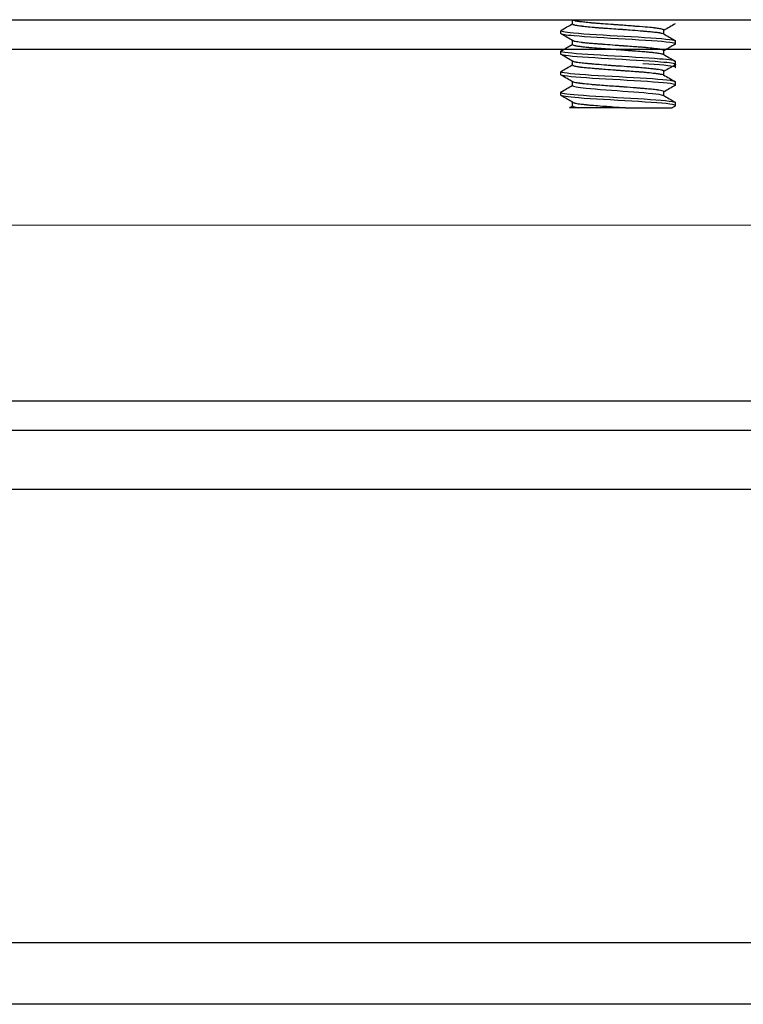
# Model space of a CAD drawing. Extents: x 0 to 1680, y -2 to 1186.
# Drawn here: x 621 to 645, y 889 to 922 of the extents above; entities that cross this region are included whole.
import ezdxf

# ---------------------------------------------------------------- set-up
doc = ezdxf.new("R2010")
doc.units = 0
doc.header["$LTSCALE"] = 4
doc.header["$MEASUREMENT"] = 0
doc.linetypes.add('CENTER1', pattern=[10, 6.25, -1.25, 1.25, -1.25])
for name, color, linetype, lineweight in [('_0-1_', 7, 'CONTINUOUS', 30), ('_0-2_', 7, 'CONTINUOUS', 25), ('_0-3_', 7, 'CONTINUOUS', 30), ('_0-4_', 7, 'CONTINUOUS', 13)]:
    doc.layers.add(name, color=color, linetype=linetype, lineweight=lineweight)

msp = doc.modelspace()

# ---------------------------------------------------------------- linework, layer by layer
at = {"layer": '_0-1_', "color": 7, "linetype": 'Continuous'}
for p, q in [((534, 922.25), (753.75, 922.25)), ((534, 922.25), (753.75, 922.25)), ((753.75, 908.25), (534, 908.25)), ((753.75, 908.25), (534, 908.25)), ((533, 906.25), (753.75, 906.25))]:
    msp.add_line(p, q, dxfattribs=at)
at = {"layer": '_0-1_', "color": 0}
for p, q in [((639.444, 922.105), (639.444, 922.236)), ((639.046, 921.774), (639.046, 921.876)), ((642.555, 921.762), (642.555, 921.893)), ((639.444, 921.405), (639.444, 921.538)), ((642.954, 921.424), (642.954, 921.526)), ((639.046, 921.074), (639.046, 921.176)), ((642.555, 921.062), (642.555, 921.195)), ((639.444, 920.707), (639.444, 920.838)), ((642.954, 920.724), (642.954, 920.826)), ((642.954, 920.626), (642.954, 920.726)), ((639.046, 920.374), (639.046, 920.47)), ((642.555, 920.364), (642.555, 920.494)), ((639.444, 920.006), (639.444, 920.136)), ((642.954, 920.026), (642.954, 920.126)), ((639.046, 919.674), (639.046, 919.776)), ((642.555, 919.663), (642.555, 919.793)), ((639.444, 919.306), (639.444, 919.438)), ((642.954, 919.324), (642.954, 919.426)), ((641.246, 919.25), (639.637, 919.25))]:
    msp.add_line(p, q, dxfattribs=at)
for points in [[(639.06, 921.889), (639.188, 921.964), (639.316, 922.038), (639.444, 922.113)], [(642.946, 922.114), (642.816, 922.039), (642.686, 921.963), (642.555, 921.887)], [(639.455, 921.532), (639.326, 921.607), (639.197, 921.682), (639.068, 921.757)], [(642.542, 921.77), (642.672, 921.694), (642.803, 921.618), (642.933, 921.542)], [(642.555, 921.893), (642.555, 921.893), (642.555, 921.893), (642.555, 921.893)], [(642.941, 921.413), (642.812, 921.338), (642.684, 921.263), (642.555, 921.189)], [(639.458, 920.83), (639.327, 920.906), (639.195, 920.983), (639.064, 921.059)], [(642.545, 921.068), (642.675, 920.992), (642.805, 920.917), (642.935, 920.842)], [(639.455, 920.73), (639.444, 920.737), (639.432, 920.743), (639.421, 920.75)], [(642.943, 920.711), (642.814, 920.636), (642.685, 920.561), (642.555, 920.486)], [(642.925, 920.75), (642.932, 920.746), (642.939, 920.742), (642.946, 920.737)], [(642.943, 920.712), (642.95, 920.716), (642.954, 920.72), (642.954, 920.724)], [(642.544, 920.371), (642.679, 920.292), (642.814, 920.214), (642.948, 920.136)], [(639.057, 919.789), (639.186, 919.864), (639.315, 919.939), (639.444, 920.014)], [(642.948, 920.014), (642.817, 919.938), (642.686, 919.862), (642.555, 919.786)], [(639.455, 919.432), (639.324, 919.508), (639.193, 919.584), (639.062, 919.66)], [(642.542, 919.671), (642.675, 919.593), (642.808, 919.516), (642.941, 919.439)], [(639.339, 919.25), (639.374, 919.27), (639.409, 919.291), (639.444, 919.311)]]:
    msp.add_open_spline(points, degree=3, dxfattribs=at)
for points, knots in [([(639.444, 922.105), (639.444, 922.101), (639.447, 922.097), (639.455, 922.091), (639.458, 922.09), (639.463, 922.087), (639.466, 922.086), (639.471, 922.084), (639.473, 922.083), (639.48, 922.081), (639.484, 922.079), (639.5, 922.074), (639.515, 922.071), (639.562, 922.061), (639.6, 922.056), (639.676, 922.045), (639.71, 922.041), (639.755, 922.036), (639.764, 922.035), (639.777, 922.033), (639.782, 922.033), (639.792, 922.031), (639.798, 922.031), (639.811, 922.029), (639.819, 922.028), (639.856, 922.024), (639.886, 922.021), (639.997, 922.009), (640.084, 922), (640.222, 921.988), (640.267, 921.984), (640.332, 921.979), (640.35, 921.977), (640.381, 921.975), (640.393, 921.974), (640.419, 921.972), (640.433, 921.971), (640.467, 921.968), (640.487, 921.967), (640.594, 921.959), (640.683, 921.953), (640.872, 921.941), (640.973, 921.934), (641.091, 921.926), (641.109, 921.925), (641.137, 921.923), (641.146, 921.922), (641.163, 921.921), (641.17, 921.92), (641.188, 921.919), (641.199, 921.918), (641.234, 921.915), (641.259, 921.914), (641.322, 921.909), (641.36, 921.906), (641.521, 921.893), (641.64, 921.883), (641.775, 921.871), (641.798, 921.869), (641.836, 921.866), (641.85, 921.865), (641.875, 921.863), (641.886, 921.862), (641.91, 921.86), (641.923, 921.859), (641.958, 921.856), (641.981, 921.854), (642.073, 921.845), (642.137, 921.839), (642.253, 921.827), (642.305, 921.822), (642.358, 921.814), (642.366, 921.813), (642.378, 921.811), (642.382, 921.811), (642.389, 921.809), (642.393, 921.809), (642.401, 921.807), (642.406, 921.807), (642.422, 921.804), (642.433, 921.802), (642.461, 921.796), (642.476, 921.792), (642.514, 921.782), (642.531, 921.776), (642.542, 921.77)], [1.4709614, 1.4709614, 1.4709614, 1.4709614, 1.4869282, 1.4869282, 1.4938729, 1.4938729, 1.498255, 1.498255, 1.5024121, 1.5024121, 1.5081672, 1.5081672, 1.5234085, 1.5234085, 1.5510092, 1.5510092, 1.5698809, 1.5698809, 1.5740371, 1.5740371, 1.5765359, 1.5765359, 1.5789544, 1.5789544, 1.5827307, 1.5827307, 1.5959436, 1.5959436, 1.6290833, 1.6290833, 1.6447806, 1.6447806, 1.6507297, 1.6507297, 1.6548782, 1.6548782, 1.6591939, 1.6591939, 1.6658076, 1.6658076, 1.6931722, 1.6931722, 1.7232831, 1.7232831, 1.7287935, 1.7287935, 1.7315698, 1.7315698, 1.7338834, 1.7338834, 1.7370122, 1.7370122, 1.7445556, 1.7445556, 1.7563173, 1.7563173, 1.7946889, 1.7946889, 1.8028152, 1.8028152, 1.8078865, 1.8078865, 1.8119587, 1.8119587, 1.8166792, 1.8166792, 1.8253159, 1.8253159, 1.852821, 1.852821, 1.8798464, 1.8798464, 1.8847964, 1.8847964, 1.8874906, 1.8874906, 1.8898193, 1.8898193, 1.8930823, 1.8930823, 1.9015407, 1.9015407, 1.9155545, 1.9155545, 1.9406942, 1.9406942, 1.9406942, 1.9406942]), ([(642.555, 921.893), (642.555, 921.896), (642.554, 921.899), (642.549, 921.903), (642.546, 921.905), (642.543, 921.907), (642.541, 921.908), (642.539, 921.909), (642.538, 921.909), (642.536, 921.91), (642.535, 921.911), (642.531, 921.912), (642.529, 921.913), (642.522, 921.916), (642.515, 921.918), (642.479, 921.929), (642.437, 921.939), (642.359, 921.952), (642.332, 921.956), (642.301, 921.96), (642.298, 921.96), (642.284, 921.962), (642.272, 921.964), (642.251, 921.966), (642.242, 921.967), (642.225, 921.969), (642.217, 921.97), (642.197, 921.973), (642.186, 921.974), (642.146, 921.978), (642.115, 921.981), (641.978, 921.994), (641.859, 922.003), (641.709, 922.015), (641.688, 922.017), (641.658, 922.019), (641.649, 922.02), (641.633, 922.021), (641.627, 922.021), (641.612, 922.022), (641.604, 922.023), (641.58, 922.025), (641.564, 922.026), (641.477, 922.033), (641.405, 922.039), (641.254, 922.051), (641.177, 922.057), (641.052, 922.067), (641.006, 922.07), (640.94, 922.075), (640.922, 922.076), (640.889, 922.078), (640.876, 922.079), (640.847, 922.081), (640.833, 922.082), (640.794, 922.085), (640.77, 922.087), (640.628, 922.097), (640.513, 922.105), (640.355, 922.116), (640.309, 922.119), (640.238, 922.125), (640.212, 922.127), (640.177, 922.13), (640.168, 922.13), (640.152, 922.132), (640.145, 922.132), (640.131, 922.134), (640.124, 922.134), (640.104, 922.136), (640.091, 922.137), (640, 922.146), (639.927, 922.153), (639.796, 922.168), (639.738, 922.175), (639.674, 922.184), (639.662, 922.186), (639.644, 922.189), (639.636, 922.19), (639.623, 922.192), (639.617, 922.193), (639.602, 922.195), (639.594, 922.196), (639.571, 922.2), (639.557, 922.202), (639.5, 922.213), (639.47, 922.221), (639.455, 922.23), (639.455, 922.23), (639.455, 922.23)], [0.0005271, 0.0005271, 0.0005271, 0.0005271, 0.0132067, 0.0132067, 0.0196271, 0.0196271, 0.0222631, 0.0222631, 0.0244203, 0.0244203, 0.0267702, 0.0267702, 0.0301792, 0.0301792, 0.0390663, 0.0390663, 0.0745628, 0.0745628, 0.0905219, 0.0905219, 0.091822, 0.091822, 0.098318, 0.098318, 0.10261, 0.10261, 0.1067739, 0.1067739, 0.1118487, 0.1118487, 0.1252886, 0.1252886, 0.1693244, 0.1693244, 0.1763373, 0.1763373, 0.1793814, 0.1793814, 0.1814683, 0.1814683, 0.1841996, 0.1841996, 0.1893252, 0.1893252, 0.2120722, 0.2120722, 0.2356066, 0.2356066, 0.2496513, 0.2496513, 0.2552551, 0.2552551, 0.2593878, 0.2593878, 0.2638218, 0.2638218, 0.2710266, 0.2710266, 0.3071231, 0.3071231, 0.3224478, 0.3224478, 0.3313938, 0.3313938, 0.3347225, 0.3347225, 0.3370602, 0.3370602, 0.3397198, 0.3397198, 0.3445092, 0.3445092, 0.3737172, 0.3737172, 0.4023286, 0.4023286, 0.4093393, 0.4093393, 0.413734, 0.413734, 0.4178836, 0.4178836, 0.4235962, 0.4235962, 0.4342186, 0.4342186, 0.4722491, 0.4722491, 0.4725792, 0.4725792, 0.4725792, 0.4725792]), ([(639.06, 921.888), (639.01, 921.859), (639.159, 921.83), (639.478, 921.8), (639.883, 921.763), (640.563, 921.726), (641.205, 921.689), (641.848, 921.652), (642.454, 921.615), (642.745, 921.578), (642.881, 921.561), (642.954, 921.543), (642.954, 921.526), (642.954, 921.526), (642.954, 921.526), (642.954, 921.526)], [0, 0, 0, 0, 0.785957, 0.785957, 0.785957, 1.784241, 1.784241, 1.784241, 2.782524, 2.782524, 2.782524, 3.249744, 3.249744, 3.249744, 4.249744, 4.249744, 4.249744, 4.249744]), ([(642.943, 921.413), (642.949, 921.417), (642.953, 921.42), (642.954, 921.424), (642.954, 921.441), (642.886, 921.458), (642.759, 921.474), (642.477, 921.511), (641.879, 921.548), (641.237, 921.586), (640.596, 921.623), (639.912, 921.66), (639.498, 921.697), (639.211, 921.723), (639.054, 921.748), (639.051, 921.774)], [0, 0, 0, 0, 0.100418, 0.100418, 0.100418, 0.551138, 0.551138, 0.551138, 1.549421, 1.549421, 1.549421, 2.547705, 2.547705, 2.547705, 3.241498, 3.241498, 3.241498, 3.241498]), ([(642.954, 920.826), (642.949, 920.854), (642.506, 920.919), (640.568, 921.022), (639.153, 921.114), (639.028, 921.169), (639.058, 921.187), (639.187, 921.261), (639.316, 921.336), (639.444, 921.411)], [0, 0, 0, 0, 0.759787, 1.758071, 2.756354, 3.237714, 3.237714, 3.237714, 3.282388, 3.282388, 3.282388, 3.282388]), ([(639.444, 921.405), (639.444, 921.398), (639.455, 921.391), (639.486, 921.381), (639.498, 921.377), (639.521, 921.372), (639.53, 921.37), (639.544, 921.367), (639.548, 921.367), (639.555, 921.365), (639.557, 921.365), (639.564, 921.363), (639.567, 921.363), (639.577, 921.361), (639.584, 921.36), (639.63, 921.352), (639.676, 921.344), (639.769, 921.332), (639.812, 921.327), (639.887, 921.318), (639.917, 921.315), (639.962, 921.311), (639.976, 921.31), (640, 921.307), (640.01, 921.306), (640.033, 921.304), (640.044, 921.303), (640.076, 921.3), (640.096, 921.299), (640.208, 921.289), (640.306, 921.282), (640.46, 921.271), (640.513, 921.267), (640.597, 921.261), (640.627, 921.259), (640.669, 921.256), (640.68, 921.255), (640.699, 921.254), (640.706, 921.254), (640.723, 921.252), (640.731, 921.252), (640.756, 921.25), (640.771, 921.249), (640.885, 921.24), (640.985, 921.232), (641.148, 921.22), (641.211, 921.215), (641.315, 921.207), (641.356, 921.204), (641.413, 921.2), (641.43, 921.198), (641.46, 921.196), (641.473, 921.195), (641.501, 921.193), (641.515, 921.192), (641.553, 921.189), (641.577, 921.187), (641.697, 921.178), (641.788, 921.172), (641.924, 921.161), (641.972, 921.157), (642.042, 921.15), (642.066, 921.148), (642.098, 921.145), (642.106, 921.144), (642.119, 921.143), (642.124, 921.142), (642.136, 921.141), (642.142, 921.141), (642.158, 921.139), (642.168, 921.138), (642.245, 921.129), (642.304, 921.121), (642.385, 921.108), (642.413, 921.103), (642.452, 921.096), (642.466, 921.093), (642.485, 921.088), (642.49, 921.087), (642.498, 921.085), (642.502, 921.084), (642.509, 921.082), (642.513, 921.081), (642.522, 921.078), (642.527, 921.076), (642.537, 921.072), (642.542, 921.07), (642.545, 921.068)], [0.4907847, 0.4907847, 0.4907847, 0.4907847, 0.5224171, 0.5224171, 0.5370541, 0.5370541, 0.5457488, 0.5457488, 0.5490445, 0.5490445, 0.5513779, 0.5513779, 0.5540554, 0.5540554, 0.5589261, 0.5589261, 0.5868395, 0.5868395, 0.6071678, 0.6071678, 0.6200837, 0.6200837, 0.6255316, 0.6255316, 0.6296429, 0.6296429, 0.6341437, 0.6341437, 0.6416747, 0.6416747, 0.6749949, 0.6749949, 0.6917994, 0.6917994, 0.7012589, 0.7012589, 0.7046539, 0.7046539, 0.7070021, 0.7070021, 0.709632, 0.709632, 0.7144101, 0.7144101, 0.7442766, 0.7442766, 0.7635032, 0.7635032, 0.7759901, 0.7759901, 0.7813747, 0.7813747, 0.7854776, 0.7854776, 0.7900082, 0.7900082, 0.7976873, 0.7976873, 0.8289831, 0.8289831, 0.8470204, 0.8470204, 0.8568797, 0.8568797, 0.8603232, 0.8603232, 0.8626793, 0.8626793, 0.8652882, 0.8652882, 0.8699657, 0.8699657, 0.9007147, 0.9007147, 0.9194879, 0.9194879, 0.9317918, 0.9317918, 0.9371486, 0.9371486, 0.9412479, 0.9412479, 0.945792, 0.945792, 0.9535389, 0.9535389, 0.9628345, 0.9628345, 0.9628345, 0.9628345]), ([(642.555, 921.195), (642.555, 921.195), (642.555, 921.195), (642.555, 921.198), (642.554, 921.2), (642.548, 921.206), (642.542, 921.21), (642.518, 921.219), (642.493, 921.226), (642.448, 921.234), (642.436, 921.237), (642.418, 921.24), (642.414, 921.241), (642.405, 921.242), (642.402, 921.242), (642.395, 921.244), (642.391, 921.244), (642.38, 921.246), (642.373, 921.247), (642.357, 921.25), (642.348, 921.251), (642.315, 921.256), (642.29, 921.259), (642.194, 921.272), (642.114, 921.281), (642.005, 921.292), (641.985, 921.294), (641.951, 921.297), (641.937, 921.298), (641.913, 921.301), (641.902, 921.302), (641.878, 921.304), (641.865, 921.305), (641.827, 921.308), (641.803, 921.31), (641.715, 921.317), (641.651, 921.322), (641.502, 921.332), (641.416, 921.338), (641.299, 921.346), (641.27, 921.348), (641.23, 921.351), (641.219, 921.352), (641.2, 921.353), (641.192, 921.354), (641.175, 921.355), (641.167, 921.356), (641.142, 921.357), (641.127, 921.359), (641.091, 921.361), (641.07, 921.363), (640.999, 921.368), (640.948, 921.372), (640.777, 921.385), (640.659, 921.395), (640.521, 921.405), (640.498, 921.407), (640.462, 921.41), (640.448, 921.411), (640.421, 921.413), (640.409, 921.414), (640.379, 921.416), (640.362, 921.418), (640.302, 921.422), (640.261, 921.425), (640.152, 921.434), (640.087, 921.439), (639.967, 921.449), (639.912, 921.454), (639.85, 921.46), (639.838, 921.461), (639.821, 921.463), (639.815, 921.464), (639.805, 921.465), (639.801, 921.466), (639.79, 921.467), (639.783, 921.468), (639.763, 921.47), (639.749, 921.472), (639.65, 921.485), (639.582, 921.496), (639.518, 921.511), (639.505, 921.514), (639.49, 921.518), (639.486, 921.52), (639.479, 921.522), (639.476, 921.523), (639.471, 921.525), (639.468, 921.526), (639.462, 921.528), (639.459, 921.53), (639.456, 921.532), (639.456, 921.532), (639.455, 921.532)], [0.9808604, 0.9808604, 0.9808604, 0.9808604, 0.9808916, 0.9808916, 0.9915911, 0.9915911, 1.006731, 1.006731, 1.03603, 1.03603, 1.0456635, 1.0456635, 1.0491717, 1.0491717, 1.0515149, 1.0515149, 1.0540882, 1.0540882, 1.0585987, 1.0585987, 1.0643544, 1.0643544, 1.0780329, 1.0780329, 1.1136517, 1.1136517, 1.1216448, 1.1216448, 1.1266783, 1.1266783, 1.130747, 1.130747, 1.1354934, 1.1354934, 1.1442692, 1.1442692, 1.1657769, 1.1657769, 1.1926898, 1.1926898, 1.2015977, 1.2015977, 1.2050084, 1.2050084, 1.2073582, 1.2073582, 1.2099791, 1.2099791, 1.2147173, 1.2147173, 1.220862, 1.220862, 1.236134, 1.236134, 1.2723561, 1.2723561, 1.2795447, 1.2795447, 1.2839746, 1.2839746, 1.2881071, 1.2881071, 1.2937164, 1.2937164, 1.307814, 1.307814, 1.3315189, 1.3315189, 1.3539568, 1.3539568, 1.3590847, 1.3590847, 1.3618159, 1.3618159, 1.363902, 1.363902, 1.3669438, 1.3669438, 1.3739466, 1.3739466, 1.4179465, 1.4179465, 1.4314259, 1.4314259, 1.4365066, 1.4365066, 1.4406708, 1.4406708, 1.4449587, 1.4449587, 1.4514391, 1.4514391, 1.4524002, 1.4524002, 1.4524002, 1.4524002]), ([(642.954, 920.724), (642.949, 920.752), (642.521, 920.816), (640.605, 920.918), (639.218, 921.007), (639.047, 921.059), (639.049, 921.074)], [-60.640297, -60.640297, -60.640297, -60.640297, -59.897004, -58.898721, -57.900438, -57.499114, -57.499114, -57.499114, -57.499114]), ([(642.954, 920.126), (642.954, 920.126), (642.954, 920.126), (642.954, 920.126), (642.957, 920.128), (642.94, 920.167), (642.141, 920.243), (639.93, 920.354), (639.035, 920.435), (639.041, 920.479), (639.053, 920.486), (639.183, 920.562), (639.314, 920.637), (639.444, 920.713)], [0, 0, 0, 0, 0.000339, 0.000339, 0.000339, 0.056245, 1.054528, 2.052811, 3.051095, 3.231611, 3.231611, 3.231611, 3.276908, 3.276908, 3.276908, 3.276908]), ([(639.444, 920.707), (639.444, 920.707), (639.445, 920.707), (639.445, 920.705), (639.446, 920.703), (639.448, 920.7), (639.449, 920.699), (639.45, 920.698), (639.451, 920.697), (639.452, 920.696), (639.453, 920.696), (639.456, 920.694), (639.458, 920.692), (639.47, 920.687), (639.482, 920.682), (639.529, 920.668), (639.573, 920.659), (639.641, 920.648), (639.654, 920.646), (639.677, 920.643), (639.685, 920.642), (639.702, 920.639), (639.709, 920.638), (639.726, 920.636), (639.735, 920.635), (639.762, 920.632), (639.78, 920.63), (639.845, 920.623), (639.896, 920.618), (640.02, 920.607), (640.094, 920.601), (640.195, 920.593), (640.216, 920.591), (640.246, 920.589), (640.254, 920.588), (640.269, 920.587), (640.276, 920.586), (640.291, 920.585), (640.298, 920.584), (640.32, 920.583), (640.334, 920.582), (640.42, 920.575), (640.494, 920.568), (640.677, 920.554), (640.786, 920.545), (640.922, 920.535), (640.947, 920.533), (640.987, 920.53), (641.002, 920.529), (641.031, 920.527), (641.044, 920.526), (641.076, 920.524), (641.094, 920.523), (641.155, 920.518), (641.198, 920.516), (641.308, 920.508), (641.374, 920.504), (641.528, 920.493), (641.614, 920.487), (641.711, 920.479), (641.725, 920.478), (641.747, 920.477), (641.755, 920.476), (641.77, 920.475), (641.776, 920.474), (641.792, 920.473), (641.802, 920.472), (641.836, 920.469), (641.86, 920.467), (641.924, 920.461), (641.962, 920.457), (642.095, 920.444), (642.181, 920.434), (642.269, 920.423), (642.282, 920.422), (642.303, 920.419), (642.311, 920.418), (642.326, 920.416), (642.333, 920.415), (642.35, 920.412), (642.359, 920.411), (642.392, 920.406), (642.414, 920.403), (642.475, 920.392), (642.506, 920.386), (642.534, 920.376), (642.54, 920.373), (642.544, 920.371)], [1.4709728, 1.4709728, 1.4709728, 1.4709728, 1.4720318, 1.4720318, 1.4801452, 1.4801452, 1.4834365, 1.4834365, 1.4857691, 1.4857691, 1.4884484, 1.4884484, 1.4934687, 1.4934687, 1.5120262, 1.5120262, 1.5476503, 1.5476503, 1.5556417, 1.5556417, 1.5606756, 1.5606756, 1.5647456, 1.5647456, 1.5694948, 1.5694948, 1.5782796, 1.5782796, 1.6005006, 1.6005006, 1.6286422, 1.6286422, 1.6360535, 1.6360535, 1.6389539, 1.6389539, 1.6412886, 1.6412886, 1.6438837, 1.6438837, 1.6484952, 1.6484952, 1.6723106, 1.6723106, 1.7057187, 1.7057187, 1.7132424, 1.7132424, 1.7177413, 1.7177413, 1.7218523, 1.7218523, 1.7273022, 1.7273022, 1.7402363, 1.7402363, 1.7606147, 1.7606147, 1.7883916, 1.7883916, 1.7932655, 1.7932655, 1.7959434, 1.7959434, 1.7982757, 1.7982757, 1.8015684, 1.8015684, 1.8102459, 1.8102459, 1.82484, 1.82484, 1.8624562, 1.8624562, 1.869449, 1.869449, 1.8738399, 1.8738399, 1.8779908, 1.8779908, 1.8837136, 1.8837136, 1.8986967, 1.8986967, 1.9308181, 1.9308181, 1.9424457, 1.9424457, 1.9424457, 1.9424457]), ([(642.555, 920.494), (642.555, 920.501), (642.549, 920.507), (642.534, 920.514), (642.53, 920.516), (642.524, 920.518), (642.521, 920.519), (642.515, 920.521), (642.512, 920.522), (642.505, 920.524), (642.501, 920.525), (642.491, 920.528), (642.485, 920.529), (642.451, 920.537), (642.418, 920.542), (642.342, 920.553), (642.3, 920.558), (642.231, 920.566), (642.208, 920.569), (642.175, 920.572), (642.167, 920.573), (642.154, 920.574), (642.148, 920.575), (642.137, 920.576), (642.132, 920.577), (642.116, 920.578), (642.106, 920.579), (642.041, 920.586), (641.982, 920.592), (641.854, 920.605), (641.786, 920.611), (641.672, 920.621), (641.629, 920.624), (641.567, 920.629), (641.55, 920.63), (641.519, 920.633), (641.506, 920.634), (641.479, 920.636), (641.465, 920.637), (641.429, 920.639), (641.406, 920.641), (641.265, 920.651), (641.144, 920.659), (640.972, 920.67), (640.922, 920.674), (640.852, 920.678), (640.832, 920.68), (640.796, 920.682), (640.78, 920.683), (640.756, 920.685), (640.748, 920.686), (640.731, 920.687), (640.724, 920.687), (640.706, 920.689), (640.697, 920.689), (640.664, 920.692), (640.641, 920.694), (640.493, 920.705), (640.373, 920.715), (640.209, 920.73), (640.16, 920.734), (640.096, 920.74), (640.08, 920.741), (640.053, 920.743), (640.042, 920.744), (640.019, 920.746), (640.008, 920.747), (639.981, 920.75), (639.964, 920.752), (639.886, 920.759), (639.828, 920.765), (639.736, 920.774), (639.7, 920.779), (639.64, 920.786), (639.616, 920.79), (639.588, 920.794), (639.583, 920.795), (639.574, 920.797), (639.571, 920.797), (639.565, 920.798), (639.561, 920.799), (639.553, 920.801), (639.549, 920.802), (639.527, 920.806), (639.512, 920.81), (639.481, 920.819), (639.467, 920.824), (639.458, 920.83)], [0.0006239, 0.0006239, 0.0006239, 0.0006239, 0.0250258, 0.0250258, 0.0308076, 0.0308076, 0.0349901, 0.0349901, 0.0391845, 0.0391845, 0.0435016, 0.0435016, 0.0501241, 0.0501241, 0.0757506, 0.0757506, 0.0995549, 0.0995549, 0.1107983, 0.1107983, 0.1145077, 0.1145077, 0.1169125, 0.1169125, 0.1194288, 0.1194288, 0.1236691, 0.1236691, 0.1469947, 0.1469947, 0.171281, 0.171281, 0.1855661, 0.1855661, 0.1912012, 0.1912012, 0.1953385, 0.1953385, 0.1997606, 0.1997606, 0.2069066, 0.2069066, 0.2434292, 0.2434292, 0.2585398, 0.2585398, 0.2646468, 0.2646468, 0.2693639, 0.2693639, 0.2719808, 0.2719808, 0.274333, 0.274333, 0.2772092, 0.2772092, 0.2844636, 0.2844636, 0.3230954, 0.3230954, 0.3404905, 0.3404905, 0.3464822, 0.3464822, 0.3506793, 0.3506793, 0.3549922, 0.3549922, 0.3615946, 0.3615946, 0.3870745, 0.3870745, 0.4063093, 0.4063093, 0.4218337, 0.4218337, 0.4257742, 0.4257742, 0.4282265, 0.4282265, 0.430685, 0.430685, 0.4346544, 0.4346544, 0.4493641, 0.4493641, 0.4700406, 0.4700406, 0.4700406, 0.4700406]), ([(642.946, 920.614), (642.951, 920.617), (642.954, 920.621), (642.954, 920.624), (642.954, 920.63), (642.946, 920.636), (642.93, 920.642), (642.831, 920.678), (642.402, 920.714), (641.834, 920.75)], [0, 0, 0, 0, 0.089437, 0.089437, 0.089437, 0.246672, 0.246672, 0.246672, 1.219243, 1.219243, 1.219243, 1.219243]), ([(642.911, 920.75), (642.918, 920.748), (642.945, 920.74), (642.956, 920.732), (642.954, 920.726), (642.954, 920.726), (642.954, 920.726), (642.954, 920.726)], [0, 0, 0, 0, 0.0428605, 0.2165953, 0.2165953, 0.2165953, 0.2174337, 0.2174337, 0.2174337, 0.2174337]), ([(642.946, 920.014), (642.952, 920.017), (642.955, 920.021), (642.954, 920.024), (642.954, 920.026), (642.953, 920.027), (642.952, 920.028), (642.927, 920.066), (642.55, 920.103), (641.993, 920.14), (641.437, 920.177), (640.701, 920.214), (640.123, 920.251), (639.546, 920.288), (639.126, 920.325), (639.057, 920.362), (639.05, 920.366), (639.046, 920.37), (639.047, 920.374)], [0, 0, 0, 0, 0.090919, 0.090919, 0.090919, 0.130326, 0.130326, 0.130326, 1.128609, 1.128609, 1.128609, 2.126892, 2.126892, 2.126892, 3.125176, 3.125176, 3.125176, 3.232981, 3.232981, 3.232981, 3.232981]), ([(642.555, 919.793), (642.555, 919.793), (642.555, 919.793), (642.555, 919.794), (642.555, 919.795), (642.555, 919.796), (642.554, 919.797), (642.554, 919.798), (642.553, 919.798), (642.552, 919.8), (642.551, 919.801), (642.54, 919.81), (642.521, 919.818), (642.466, 919.833), (642.431, 919.841), (642.38, 919.849), (642.369, 919.851), (642.352, 919.853), (642.344, 919.854), (642.33, 919.856), (642.323, 919.857), (642.305, 919.86), (642.294, 919.861), (642.254, 919.866), (642.223, 919.869), (642.126, 919.879), (642.055, 919.886), (641.936, 919.896), (641.892, 919.9), (641.835, 919.904), (641.824, 919.905), (641.805, 919.907), (641.798, 919.908), (641.784, 919.909), (641.777, 919.909), (641.759, 919.911), (641.748, 919.912), (641.695, 919.916), (641.652, 919.92), (641.48, 919.934), (641.345, 919.945), (641.18, 919.957), (641.154, 919.959), (641.11, 919.963), (641.093, 919.964), (641.063, 919.966), (641.049, 919.967), (641.02, 919.969), (641.004, 919.97), (640.96, 919.973), (640.931, 919.975), (640.813, 919.983), (640.724, 919.989), (640.548, 920.001), (640.461, 920.007), (640.361, 920.015), (640.347, 920.016), (640.324, 920.018), (640.316, 920.018), (640.301, 920.019), (640.294, 920.02), (640.277, 920.021), (640.268, 920.022), (640.233, 920.025), (640.208, 920.027), (640.142, 920.033), (640.102, 920.037), (639.963, 920.05), (639.873, 920.06), (639.779, 920.071), (639.765, 920.073), (639.742, 920.075), (639.734, 920.076), (639.718, 920.078), (639.71, 920.079), (639.692, 920.082), (639.682, 920.083), (639.646, 920.088), (639.622, 920.091), (639.564, 920.1), (639.534, 920.106), (639.491, 920.115), (639.476, 920.12), (639.462, 920.126), (639.46, 920.127), (639.457, 920.128), (639.457, 920.129), (639.456, 920.129), (639.323, 920.207), (639.189, 920.284), (639.055, 920.362)], [0, 0, 0, 0, 0.0007693, 0.0007693, 0.0042215, 0.0042215, 0.0065776, 0.0065776, 0.0091781, 0.0091781, 0.0138258, 0.0138258, 0.0448036, 0.0448036, 0.0727415, 0.0727415, 0.0793662, 0.0793662, 0.0836799, 0.0836799, 0.0878195, 0.0878195, 0.0937432, 0.0937432, 0.1092348, 0.1092348, 0.1389057, 0.1389057, 0.1552566, 0.1552566, 0.1593107, 0.1593107, 0.1617852, 0.1617852, 0.164219, 0.164219, 0.1680735, 0.1680735, 0.182318, 0.182318, 0.2242435, 0.2242435, 0.2323132, 0.2323132, 0.2373683, 0.2373683, 0.2414389, 0.2414389, 0.24617, 0.24617, 0.2548651, 0.2548651, 0.2817116, 0.2817116, 0.309366, 0.309366, 0.3142439, 0.3142439, 0.3169228, 0.3169228, 0.3192548, 0.3192548, 0.3225458, 0.3225458, 0.3312142, 0.3312142, 0.3457855, 0.3457855, 0.3834312, 0.3834312, 0.3904161, 0.3904161, 0.3948044, 0.3948044, 0.3989546, 0.3989546, 0.4046788, 0.4046788, 0.4196834, 0.4196834, 0.4446148, 0.4446148, 0.4646745, 0.4646745, 0.4697777, 0.4697777, 0.4708175, 0.4708175, 0.4708175, 0.5172088, 0.5172088, 0.5172088, 0.5172088]), ([(639.444, 920.006), (639.448, 919.976), (639.828, 919.91), (641.407, 919.806), (642.383, 919.724), (642.528, 919.679), (642.542, 919.671)], [75.399118, 75.399118, 75.399118, 75.399118, 76.193859, 77.192142, 78.190426, 78.407128, 78.407128, 78.407128, 78.407128]), ([(639.058, 919.788), (639, 919.754), (639.216, 919.721), (639.633, 919.687), (640.094, 919.65), (640.802, 919.613), (641.432, 919.576), (642.063, 919.539), (642.615, 919.502), (642.836, 919.465), (642.913, 919.452), (642.954, 919.439), (642.954, 919.426), (642.954, 919.426), (642.954, 919.426), (642.954, 919.426)], [0, 0, 0, 0, 0.901422, 0.901422, 0.901422, 1.899705, 1.899705, 1.899705, 2.897988, 2.897988, 2.897988, 3.247379, 3.247379, 3.247379, 3.248125, 3.248125, 3.248125, 3.248125]), ([(642.832, 919.25), (642.869, 919.271), (642.906, 919.292), (642.942, 919.314), (642.948, 919.317), (642.951, 919.321), (642.952, 919.324), (642.954, 919.336), (642.82, 919.386), (641.548, 919.472), (639.544, 919.577), (639.05, 919.644), (639.045, 919.674)], [0, 0, 0, 0, 1, 1, 1, 1.093491, 1.093491, 1.093491, 1.426382, 2.424666, 3.422949, 4.234227, 4.234227, 4.234227, 4.234227]), ([(639.449, 919.306), (639.449, 919.287), (639.511, 919.269), (639.637, 919.25), (639.537, 919.25), (639.438, 919.25), (639.339, 919.25)], [0, 0, 0, 0, 0.501304, 0.501304, 0.501304, 1.501304, 1.501304, 1.501304, 1.501304]), ([(639.455, 919.432), (639.462, 919.427), (639.475, 919.423), (639.497, 919.416), (639.502, 919.415), (639.512, 919.412), (639.517, 919.411), (639.526, 919.409), (639.53, 919.408), (639.542, 919.406), (639.549, 919.404), (639.58, 919.398), (639.608, 919.393), (639.669, 919.384), (639.703, 919.379), (639.78, 919.369), (639.824, 919.363), (639.883, 919.357), (639.895, 919.356), (639.914, 919.354), (639.92, 919.353), (639.932, 919.352), (639.938, 919.351), (639.952, 919.35), (639.961, 919.349), (639.991, 919.346), (640.013, 919.344), (640.076, 919.339), (640.116, 919.336), (640.256, 919.325), (640.36, 919.317), (640.491, 919.307), (640.514, 919.306), (640.551, 919.303), (640.565, 919.302), (640.593, 919.3), (640.607, 919.299), (640.639, 919.296), (640.658, 919.295), (640.725, 919.29), (640.775, 919.286), (640.965, 919.272), (641.107, 919.261), (641.246, 919.25), (641.252, 919.25), (641.259, 919.249), (641.265, 919.249), (641.302, 919.25), (641.337, 919.25), (641.373, 919.25), (641.493, 919.25), (641.611, 919.25), (641.724, 919.25), (641.75, 919.25), (641.775, 919.25), (641.8, 919.25), (641.817, 919.25), (641.834, 919.25), (641.85, 919.25), (641.859, 919.25), (641.868, 919.25), (641.877, 919.25), (642.048, 919.25), (642.205, 919.25), (642.34, 919.25), (642.352, 919.25), (642.363, 919.25), (642.375, 919.25), (642.382, 919.25), (642.39, 919.25), (642.397, 919.25), (642.506, 919.25), (642.598, 919.25), (642.667, 919.25), (642.684, 919.25), (642.699, 919.25), (642.713, 919.25), (642.717, 919.25), (642.722, 919.25), (642.726, 919.25), (642.729, 919.25), (642.733, 919.25), (642.737, 919.25), (642.797, 919.25), (642.828, 919.25), (642.832, 919.25), (642.832, 919.25), (642.832, 919.25), (642.832, 919.25)], [0, 0, 0, 0, 0.0205821, 0.0205821, 0.0270423, 0.0270423, 0.0313432, 0.0313432, 0.0355899, 0.0355899, 0.0417653, 0.0417653, 0.0609787, 0.0609787, 0.0799042, 0.0799042, 0.1004769, 0.1004769, 0.1056855, 0.1056855, 0.1084191, 0.1084191, 0.1108045, 0.1108045, 0.114167, 0.114167, 0.1229972, 0.1229972, 0.1379997, 0.1379997, 0.1728425, 0.1728425, 0.1800212, 0.1800212, 0.1844951, 0.1844951, 0.1887085, 0.1887085, 0.1944982, 0.1944982, 0.2095738, 0.2095738, 0.2520101, 0.2520101, 0.2520101, 0.2647259, 0.2647259, 0.2647259, 0.2755338, 0.2755338, 0.2755338, 0.3120527, 0.3120527, 0.3120527, 0.3202488, 0.3202488, 0.3202488, 0.325771, 0.325771, 0.325771, 0.3286683, 0.3286683, 0.3286683, 0.3860155, 0.3860155, 0.3860155, 0.3909741, 0.3909741, 0.3909741, 0.3942746, 0.3942746, 0.3942746, 0.4431904, 0.4431904, 0.4431904, 0.4548257, 0.4548257, 0.4548257, 0.4583399, 0.4583399, 0.4583399, 0.4616853, 0.4616853, 0.4616853, 0.5177671, 0.5177671, 0.5177671, 0.5215957, 0.5215957, 0.5215957, 0.5215957])]:
    msp.add_open_spline(points, degree=3, knots=knots, dxfattribs=at)
at = {"layer": '_0-2_', "color": 132, "linetype": 'Continuous'}
msp.add_lwpolyline([(753.75, 909.25), (536, 909.25), (534.5, 910.75), (534.5, 919.75), (536, 921.25), (753.75, 921.25)], dxfattribs=at)
at = {"layer": '_0-3_', "color": 54, "linetype": 'Continuous'}
for p, q in [((753.75, 890.8), (533, 890.8)), ((753.75, 888.7), (533, 888.7))]:
    msp.add_line(p, q, dxfattribs=at)
at = {"layer": '_0-4_', "color": 7, "linetype": 'CENTER1'}
msp.add_line((30, 915.25), (1095, 915.25), dxfattribs=at)
at = {"layer": '_0-4_', "color": 7, "linetype": 'Continuous'}
msp.add_line((644.514, 915.25), (621, 915.25), dxfattribs=at)

doc.saveas('drawing.dxf')
